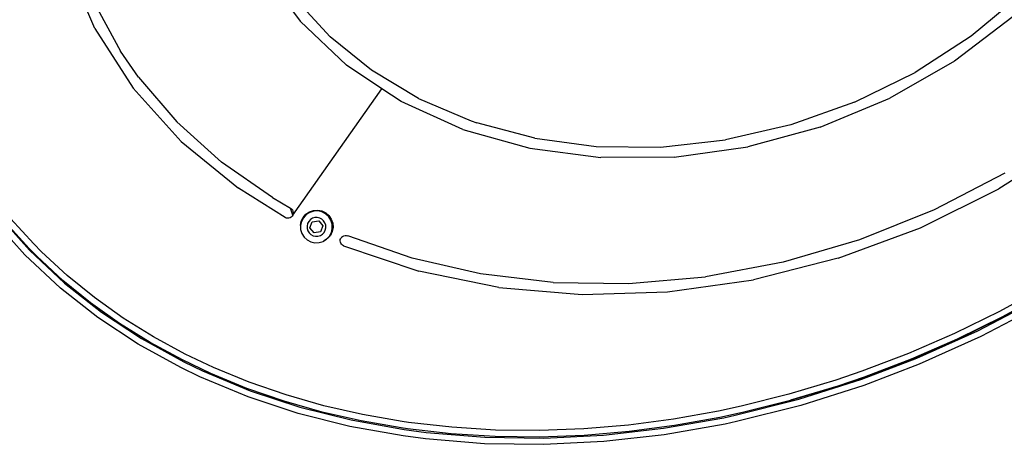
# Model space of a CAD drawing. Units: inches. Extents: x -34 to 824, y -93 to 625.
# Drawn here: x 351 to 397, y 162 to 182 of the extents above; entities that cross this region are included whole.
import ezdxf

# ---------------------------------------------------------------- set-up
doc = ezdxf.new("R2010")
doc.units = ezdxf.units.IN
doc.header["$MEASUREMENT"] = 0
doc.layers.add('VP-DIM', color=7, linetype='Continuous')
doc.layers.add('VP-HIC', color=6, linetype='Continuous')
doc.layers.add('VP-EQ', color=7, linetype='Continuous', true_color=0x8a3492)
doc.styles.get("Standard").update_dxf_attribs({"font": 'arial.ttf'})
doc.dimstyles.get("Standard").update_dxf_attribs({"dimtxt": 14, "dimasz": 20, "dimexe": 20, "dimexo": 50, "dimgap": 20, "dimtad": 0, "dimdec": 0, "dimzin": 0, "dimdsep": 46, "dimtxsty": 'Standard', "dimcen": -0.09, "dimadec": 0, "dimazin": 0, "dimtfac": 1, "dimtdec": 4, "dimtofl": 0, "dimtmove": 0, "dimatfit": 3, "dimfxl": 70, "dimfxlon": 1, "dimtolj": 1, "dimtzin": 0, "dimarcsym": 0})

# ---------------------------------------------------------------- blocks, each defined once
blk = doc.blocks.new('*D84')
at = {"layer": 'Defpoints', "color": 0}
for p in [(382.456, 481.974), (382.456, -93.026), (804.106, -93.026)]:
    blk.add_point(p, dxfattribs=at)
at = {"layer": 'VP-DIM', "color": 0, "lineweight": -2}
for p, q in [((734.106, 481.974), (824.106, 481.974)), ((804.106, 461.974), (804.106, 229.972)), ((804.106, -73.026), (804.106, 158.976)), ((734.106, -93.026), (824.106, -93.026))]:
    blk.add_line(p, q, dxfattribs=at)
at = {"layer": 'VP-DIM', "color": 0}
for points in [[(807.44, 461.974), (800.773, 461.974), (804.106, 481.974)], [(800.773, -73.026), (807.44, -73.026), (804.106, -93.026)]]:
    blk.add_solid(points, dxfattribs=at)
at = {"layer": 'VP-DIM', "color": 0, "insert": (804.106, 194.474), "char_height": 14, "attachment_point": 5, "rotation": 90}
blk.add_mtext('\\A1;575', dxfattribs=at)
blk = doc.blocks.new('0726')
at = {"layer": 'VP-EQ', "color": 0}
for p, q in [((354.923, 181.458), (353.64, 184.429)), ((362.667, 184.115), (364.373, 181.79)), ((354.85, 182.731), (356.111, 180.414)), ((365.761, 181.075), (364.16, 182.828)), ((397.586, 183.027), (395.272, 181.098)), ((364.373, 181.79), (366.51, 179.766)), ((397.21, 182.011), (394.508, 179.954)), ((354.923, 181.458), (356.688, 178.713)), ((367.657, 179.534), (365.761, 181.075)), ((395.272, 181.098), (392.692, 179.426)), ((356.941, 179.208), (356.111, 180.414)), ((368.144, 178.679), (366.51, 179.766)), ((369.829, 178.231), (367.657, 179.534)), ((394.508, 179.954), (391.523, 178.242)), ((356.941, 179.208), (358.696, 177.153)), ((389.906, 178.054), (392.692, 179.426)), ((356.688, 178.713), (358.904, 176.244)), ((364.035, 172.859), (368.144, 178.679)), ((369.027, 178.091), (368.144, 178.679)), ((369.829, 178.231), (372.248, 177.198)), ((388.324, 176.915), (391.523, 178.242)), ((371.863, 176.805), (369.027, 178.091)), ((389.906, 178.054), (386.973, 177.012)), ((360.756, 175.295), (358.696, 177.153)), ((371.863, 176.805), (374.953, 175.938)), ((372.248, 177.198), (372.513, 177.107)), ((375.182, 176.402), (372.513, 177.107)), ((386.973, 177.012), (383.968, 176.323)), ((388.324, 176.915), (384.988, 176.005)), ((375.182, 176.402), (378.013, 176.025)), ((358.904, 176.244), (361.532, 174.093)), ((374.953, 175.938), (378.223, 175.51)), ((378.013, 176.025), (380.961, 175.995)), ((380.961, 175.995), (383.968, 176.323)), ((381.594, 175.533), (384.988, 176.005)), ((399.91, 176.209), (396.546, 174.063)), ((381.594, 175.533), (378.223, 175.51)), ((363.106, 173.661), (360.756, 175.295)), ((396.817, 174.795), (393.561, 173.098)), ((363.686, 172.745), (361.532, 174.093)), ((363.106, 173.661), (363.929, 173.182)), ((392.938, 172.273), (396.546, 174.063)), ((364.035, 172.859), (363.929, 173.182)), ((363.929, 173.182), (363.979, 173.145)), ((350.504, 172.808), (351.913, 171.235)), ((363.74, 172.722), (363.686, 172.745)), ((363.798, 172.713), (363.74, 172.722)), ((363.913, 172.736), (363.857, 172.718)), ((363.963, 172.767), (363.913, 172.736)), ((364.004, 172.809), (363.963, 172.767)), ((363.979, 173.145), (364.018, 173.097)), ((364.035, 172.859), (364.004, 172.809)), ((364.018, 173.097), (364.045, 173.041)), ((364.053, 172.919), (364.035, 172.859)), ((364.045, 173.041), (364.057, 172.98)), ((364.057, 172.98), (364.053, 172.919)), ((364.43, 172.574), (364.515, 172.75)), ((364.525, 172.739), (364.435, 172.569)), ((364.515, 172.75), (364.643, 172.898)), ((364.655, 172.88), (364.525, 172.739)), ((364.643, 172.898), (364.805, 173.008)), ((364.818, 172.982), (364.655, 172.88)), ((364.805, 173.008), (364.99, 173.072)), ((365.001, 173.039), (364.818, 172.982)), ((365.052, 172.742), (364.944, 172.709)), ((364.99, 173.072), (365.186, 173.086)), ((365.193, 173.047), (365.001, 173.039)), ((365.166, 172.747), (365.052, 172.742)), ((365.276, 172.722), (365.166, 172.747)), ((365.186, 173.086), (365.378, 173.049)), ((365.381, 173.004), (365.193, 173.047)), ((365.377, 172.669), (365.276, 172.722)), ((365.378, 173.049), (365.554, 172.964)), ((365.551, 172.915), (365.381, 173.004)), ((365.692, 172.784), (365.551, 172.915)), ((365.554, 172.964), (365.702, 172.836)), ((365.794, 172.622), (365.692, 172.784)), ((365.702, 172.836), (365.812, 172.674)), ((393.561, 173.098), (390.137, 171.722)), ((351.698, 171.025), (350.272, 172.618)), ((351.898, 171.322), (350.82, 172.506)), ((352.113, 171.531), (351.049, 172.701)), ((363.857, 172.718), (363.798, 172.713)), ((364.393, 172.381), (364.43, 172.574)), ((364.435, 172.569), (364.393, 172.381)), ((364.393, 172.381), (364.4, 172.189)), ((364.718, 172.464), (364.693, 172.354)), ((364.693, 172.354), (364.697, 172.24)), ((364.771, 172.565), (364.718, 172.464)), ((364.848, 172.648), (364.771, 172.565)), ((364.829, 172.267), (364.937, 172.547)), ((365.018, 172.034), (364.829, 172.267)), ((364.944, 172.709), (364.848, 172.648)), ((364.937, 172.547), (365.234, 172.594)), ((365.234, 172.594), (365.422, 172.36)), ((365.422, 172.36), (365.314, 172.08)), ((365.46, 172.592), (365.377, 172.669)), ((365.521, 172.496), (365.46, 172.592)), ((365.554, 172.387), (365.521, 172.496)), ((365.534, 172.163), (365.559, 172.274)), ((365.559, 172.274), (365.554, 172.387)), ((365.851, 172.438), (365.794, 172.622)), ((365.812, 172.674), (365.876, 172.489)), ((365.859, 172.246), (365.851, 172.438)), ((365.89, 172.293), (365.853, 172.101)), ((365.876, 172.489), (365.89, 172.293)), ((389.148, 170.871), (392.938, 172.273)), ((364.4, 172.189), (364.457, 172.006)), ((364.457, 172.006), (364.56, 171.843)), ((364.56, 171.843), (364.701, 171.713)), ((364.697, 172.24), (364.731, 172.132)), ((364.731, 172.132), (364.791, 172.036)), ((364.791, 172.036), (364.875, 171.959)), ((364.875, 171.959), (364.975, 171.906)), ((364.975, 171.906), (365.086, 171.881)), ((365.314, 172.08), (365.018, 172.034)), ((365.086, 171.881), (365.199, 171.885)), ((365.199, 171.885), (365.308, 171.919)), ((365.308, 171.919), (365.404, 171.979)), ((365.404, 171.979), (365.481, 172.063)), ((365.481, 172.063), (365.534, 172.163)), ((365.596, 171.748), (365.727, 171.889)), ((365.768, 171.925), (365.64, 171.777)), ((365.727, 171.889), (365.816, 172.059)), ((365.853, 172.101), (365.768, 171.925)), ((365.816, 172.059), (365.859, 172.246)), ((366.278, 171.835), (366.245, 171.781)), ((366.278, 171.835), (366.325, 171.879)), ((366.325, 171.879), (366.381, 171.91)), ((366.381, 171.91), (366.443, 171.925)), ((366.443, 171.925), (366.507, 171.925)), ((366.507, 171.925), (366.568, 171.908)), ((369.531, 170.874), (366.568, 171.908)), ((352.468, 171.172), (352.113, 171.531)), ((364.701, 171.713), (364.871, 171.623)), ((364.871, 171.623), (365.058, 171.581)), ((365.058, 171.581), (365.25, 171.588)), ((365.25, 171.588), (365.434, 171.645)), ((365.434, 171.645), (365.456, 171.659)), ((365.456, 171.659), (365.596, 171.748)), ((365.478, 171.667), (365.456, 171.659)), ((365.596, 171.748), (365.478, 171.667)), ((365.64, 171.777), (365.596, 171.748)), ((366.222, 171.669), (366.227, 171.726)), ((366.23, 171.613), (366.222, 171.669)), ((366.227, 171.726), (366.245, 171.781)), ((366.251, 171.559), (366.23, 171.613)), ((366.284, 171.512), (366.251, 171.559)), ((366.326, 171.474), (366.284, 171.512)), ((366.376, 171.446), (366.326, 171.474)), ((366.376, 171.446), (369.838, 170.269)), ((390.137, 171.722), (386.614, 170.692)), ((353.337, 169.492), (351.698, 171.025)), ((352.257, 170.959), (351.898, 171.322)), ((351.913, 171.235), (353.532, 169.72)), ((353.455, 169.852), (352.257, 170.959)), ((353.652, 170.079), (352.468, 171.172)), ((372.683, 170.154), (369.531, 170.874)), ((386.614, 170.692), (383.034, 170.017)), ((389.148, 170.871), (385.243, 169.881)), ((354.907, 169.06), (353.652, 170.079)), ((373.521, 169.515), (369.838, 170.269)), ((376.022, 169.758), (372.683, 170.154)), ((379.489, 169.709), (383.034, 170.017)), ((354.726, 168.821), (353.455, 169.852)), ((353.532, 169.72), (355.238, 168.38)), ((376.022, 169.758), (379.489, 169.709)), ((381.291, 169.319), (385.243, 169.881)), ((355.063, 168.136), (353.337, 169.492)), ((373.521, 169.515), (377.361, 169.197)), ((377.361, 169.197), (381.291, 169.319)), ((398.603, 169.538), (396.575, 168.424)), ((398.748, 169.288), (396.709, 168.167)), ((398.753, 169.279), (396.714, 168.158)), ((356.067, 167.866), (354.726, 168.821)), ((356.234, 168.116), (354.907, 169.06)), ((395.578, 167.529), (398.313, 168.969)), ((398.461, 168.708), (395.71, 167.26)), ((355.238, 168.38), (357.068, 167.172)), ((396.575, 168.424), (394.505, 167.407)), ((356.912, 166.915), (355.063, 168.136)), ((357.478, 166.987), (356.067, 167.866)), ((357.629, 167.246), (356.234, 168.116)), ((396.709, 168.167), (394.626, 167.144)), ((396.714, 168.158), (394.631, 167.134)), ((394.505, 167.407), (392.393, 166.487)), ((392.763, 166.261), (395.578, 167.529)), ((358.882, 165.829), (356.912, 166.915)), ((357.068, 167.172), (359.016, 166.097)), ((358.955, 166.184), (357.478, 166.987)), ((359.091, 166.452), (357.629, 167.246)), ((394.626, 167.144), (392.503, 166.219)), ((394.631, 167.134), (392.506, 166.209)), ((395.71, 167.26), (392.878, 165.984)), ((360.391, 165.833), (359.091, 166.452)), ((392.393, 166.487), (390.242, 165.666)), ((360.268, 165.559), (358.955, 166.184)), ((359.016, 166.097), (359.884, 165.679)), ((390.235, 165.292), (392.763, 166.261)), ((392.878, 165.984), (390.335, 165.009)), ((392.503, 166.219), (390.339, 165.393)), ((392.506, 166.209), (390.342, 165.383)), ((359.758, 165.406), (358.882, 165.829)), ((359.884, 165.679), (362.082, 164.765)), ((361.93, 164.875), (360.268, 165.559)), ((362.036, 165.156), (360.391, 165.833)), ((390.242, 165.666), (389.047, 165.258)), ((361.978, 164.483), (359.758, 165.406)), ((363.728, 164.57), (362.036, 165.156)), ((389.047, 165.258), (386.875, 164.604)), ((387.34, 164.371), (390.235, 165.292)), ((390.339, 165.393), (389.137, 164.983)), ((390.342, 165.383), (389.14, 164.973)), ((363.638, 164.284), (361.93, 164.875)), ((362.082, 164.765), (364.365, 164.012)), ((365.465, 164.074), (363.728, 164.57)), ((386.875, 164.604), (384.685, 164.054)), ((389.137, 164.983), (386.952, 164.325)), ((389.14, 164.973), (386.955, 164.315)), ((390.335, 165.009), (387.422, 164.082)), ((389.137, 164.983), (389.14, 164.973)), ((364.281, 163.724), (361.978, 164.483)), ((365.391, 163.784), (363.638, 164.284)), ((384.408, 163.634), (387.34, 164.371)), ((386.955, 164.315), (384.751, 163.761)), ((386.955, 164.315), (386.952, 164.325)), ((366.664, 163.124), (364.281, 163.724)), ((364.365, 164.012), (366.727, 163.418)), ((367.187, 163.373), (365.391, 163.784)), ((367.247, 163.667), (365.465, 164.074)), ((369.07, 163.348), (367.247, 163.667)), ((383.64, 163.83), (381.564, 163.458)), ((384.685, 164.054), (383.64, 163.83)), ((384.751, 163.761), (383.7, 163.536)), ((387.422, 164.082), (384.472, 163.341)), ((366.727, 163.418), (369.164, 162.981)), ((369.026, 163.052), (367.187, 163.373)), ((369.362, 163.306), (369.07, 163.348)), ((371.356, 163.08), (369.362, 163.306)), ((381.564, 163.458), (379.496, 163.185)), ((381.101, 163.035), (383.881, 163.522)), ((383.942, 163.228), (381.144, 162.738)), ((383.7, 163.536), (381.61, 163.162)), ((383.881, 163.522), (384.408, 163.634)), ((384.472, 163.341), (383.942, 163.228)), ((369.121, 162.684), (366.664, 163.124)), ((369.32, 163.009), (369.026, 163.052)), ((369.164, 162.981), (370.186, 162.847)), ((371.33, 162.781), (369.32, 163.009)), ((370.186, 162.847), (372.877, 162.626)), ((373.357, 162.656), (371.33, 162.781)), ((373.368, 162.956), (371.356, 163.08)), ((375.397, 162.933), (373.368, 162.956)), ((377.44, 163.01), (375.397, 162.933)), ((379.496, 163.185), (377.44, 163.01)), ((379.529, 162.887), (377.459, 162.711)), ((378.338, 162.723), (381.101, 163.035)), ((381.61, 163.162), (379.529, 162.887)), ((370.152, 162.549), (369.121, 162.684)), ((372.862, 162.327), (370.152, 162.549)), ((375.6, 162.286), (372.862, 162.327)), ((372.877, 162.626), (375.595, 162.586)), ((375.401, 162.633), (373.357, 162.656)), ((377.459, 162.711), (375.401, 162.633)), ((375.595, 162.586), (378.338, 162.723)), ((378.362, 162.424), (375.6, 162.286)), ((381.144, 162.738), (378.362, 162.424))]:
    blk.add_line(p, q, dxfattribs=at)
blk = doc.blocks.new('0726 2d')
at = {"layer": 'VP-EQ', "color": 0}
blk.add_circle((382.456, 194.474), 287.5, dxfattribs=at)
at = {"layer": 'VP-HIC', "color": 0}
blk.add_blockref('0726', (0, 0), dxfattribs=at)
blk = doc.blocks.new('*D87')
at = {"layer": 'Defpoints', "color": 0}
for p in [(382.585, 281.991), (382.585, 106.991), (754.972, 106.991)]:
    blk.add_point(p, dxfattribs=at)
at = {"layer": 'VP-DIM', "color": 0, "lineweight": -2}
for p, q in [((684.972, 281.991), (774.972, 281.991)), ((754.972, 261.991), (754.972, 229.331)), ((754.972, 126.991), (754.972, 159.651)), ((684.972, 106.991), (774.972, 106.991))]:
    blk.add_line(p, q, dxfattribs=at)
at = {"layer": 'VP-DIM', "color": 0}
for points in [[(758.305, 261.991), (751.638, 261.991), (754.972, 281.991)], [(751.638, 126.991), (758.305, 126.991), (754.972, 106.991)]]:
    blk.add_solid(points, dxfattribs=at)
at = {"layer": 'VP-DIM', "color": 0, "insert": (754.972, 194.491), "char_height": 14, "attachment_point": 5, "rotation": 90}
blk.add_mtext('\\A1;175', dxfattribs=at)

msp = doc.modelspace()

# ---------------------------------------------------------------- linework, layer by layer
at = {"layer": 'VP-HIC', "color": 3}
msp.add_circle((382.456, 194.474), 287.5, dxfattribs=at)

# ---------------------------------------------------------------- block references
at = {"layer": 'VP-EQ', "color": 0}
msp.add_blockref('0726 2d', (0, 0), dxfattribs=at)

# ---------------------------------------------------------------- dimensions: what is measured, and where the dimension line sits
at = {"layer": 'VP-DIM', "color": 0}
for base, p1, p2, picture, middle in [((804.106, -93.026), (382.456, 481.974), (382.456, -93.026), '*D84', (804.106, 194.474)), ((754.972, 106.991), (382.585, 281.991), (382.585, 106.991), '*D87', (754.972, 194.491))]:
    dim = msp.add_linear_dim(base=base, p1=p1, p2=p2, angle=90, dimstyle='Standard', dxfattribs=at)
    dim.commit()
    dim.dimension.update_dxf_attribs({"geometry": picture, "text_midpoint": middle})

doc.saveas('drawing.dxf')
